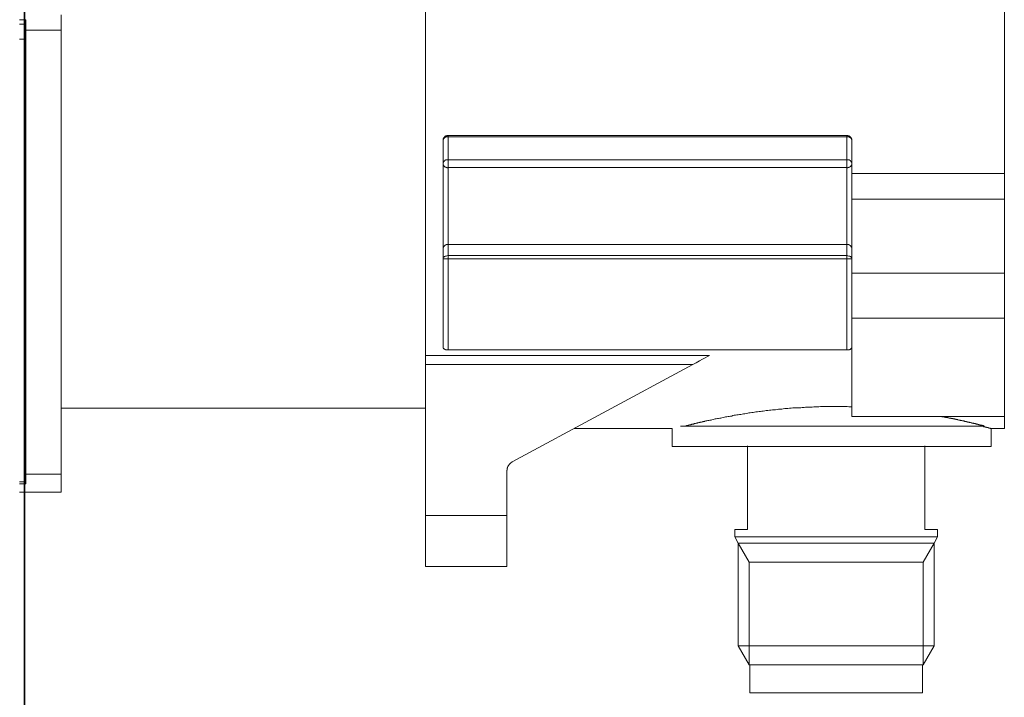
# Model space of a CAD drawing. Units: inches. Extents: x -90 to 472, y -444 to -41.
# Drawn here: x 296 to 399, y -317 to -246 of the extents above; entities that cross this region are included whole.
import ezdxf

# ---------------------------------------------------------------- set-up
doc = ezdxf.new("R2010")
doc.units = ezdxf.units.IN
doc.header["$MEASUREMENT"] = 0
doc.layers.add('图层 1', color=7, linetype='Continuous')

msp = doc.modelspace()

# ---------------------------------------------------------------- linework, layer by layer
at = {"layer": '图层 1', "color": 7, "lineweight": 35}
msp.add_lwpolyline([(296.84, -372.4), (296.84, -110.82)], dxfattribs=at)
at = {"layer": '图层 1', "color": 7, "lineweight": 9}
for points in [[(399.42, -262.54), (399.42, -193.13)], [(338.83, -281.63), (338.83, -210.7)], [(300.68, -245.93), (300.68, -247.55)], [(296.97, -246.46), (296.33, -246.46)], [(296.97, -246.93), (296.33, -246.93)], [(296.97, -246.93), (296.97, -246.46)], [(296.97, -248.5), (296.97, -246.93)], [(296.97, -247.55), (300.68, -247.55)], [(300.68, -294.06), (300.68, -247.55)], [(296.33, -248.5), (296.97, -248.5)], [(296.97, -294.85), (296.97, -248.5)], [(341.19, -258.57), (341.14, -258.57), (341.12, -258.57), (341.1, -258.57), (341.07, -258.6), (341.06, -258.6), (341.04, -258.6), (341.01, -258.6), (341, -258.6), (341, -258.62), (340.97, -258.62), (340.95, -258.62), (340.93, -258.64), (340.91, -258.64), (340.91, -258.66), (340.89, -258.66), (340.86, -258.66), (340.86, -258.68), (340.85, -258.68), (340.85, -258.7), (340.83, -258.7), (340.83, -258.72), (340.8, -258.72), (340.8, -258.74), (340.78, -258.74), (340.78, -258.77), (340.76, -258.77), (340.76, -258.79), (340.74, -258.79), (340.74, -258.81), (340.72, -258.83), (340.72, -258.85), (340.7, -258.85), (340.7, -258.88), (340.7, -258.89), (340.67, -258.92), (340.67, -258.94), (340.67, -258.95), (340.66, -258.98), (340.66, -259), (340.66, -259.02), (340.66, -259.05), (340.66, -259.07), (340.66, -259.09), (340.66, -259.11)], [(340.66, -259.11), (340.66, -259.09), (340.66, -259.07), (340.66, -259.05), (340.66, -259.02), (340.67, -259.02), (340.67, -259), (340.67, -258.98), (340.7, -258.95), (340.7, -258.94), (340.72, -258.94), (340.72, -258.92), (340.74, -258.89), (340.74, -258.88), (340.76, -258.88), (340.76, -258.85), (340.78, -258.85), (340.78, -258.83), (340.8, -258.83), (340.8, -258.81), (340.83, -258.81), (340.83, -258.79), (340.85, -258.79), (340.86, -258.77), (340.89, -258.77), (340.89, -258.74), (340.91, -258.74), (340.93, -258.74), (340.95, -258.72), (340.97, -258.72), (341, -258.72), (341.01, -258.7), (341.04, -258.7), (341.06, -258.7), (341.07, -258.7), (341.1, -258.7), (341.12, -258.7), (341.14, -258.7), (341.16, -258.7), (341.19, -258.7)], [(341.19, -258.57), (382.94, -258.57)], [(341.19, -258.7), (341.19, -258.57)], [(341.19, -258.7), (382.94, -258.7)], [(341.19, -261.12), (341.19, -258.7)], [(382.94, -258.7), (382.94, -258.57)], [(383.47, -259.11), (383.47, -259.09), (383.47, -259.07), (383.47, -259.05), (383.47, -259.02), (383.47, -259), (383.45, -258.98), (383.45, -258.95), (383.45, -258.94), (383.45, -258.92), (383.43, -258.92), (383.43, -258.89), (383.43, -258.88), (383.4, -258.85), (383.4, -258.83), (383.38, -258.81), (383.38, -258.79), (383.36, -258.79), (383.36, -258.77), (383.34, -258.77), (383.34, -258.74), (383.32, -258.74), (383.32, -258.72), (383.3, -258.72), (383.3, -258.7), (383.28, -258.7), (383.26, -258.68), (383.23, -258.66), (383.21, -258.66), (383.21, -258.64), (383.2, -258.64), (383.17, -258.64), (383.17, -258.62), (383.15, -258.62), (383.13, -258.62), (383.11, -258.6), (383.09, -258.6), (383.06, -258.6), (383.05, -258.6), (383.02, -258.6), (383.02, -258.57), (383, -258.57), (382.98, -258.57), (382.94, -258.57)], [(382.94, -258.7), (382.94, -261.12)], [(382.94, -258.7), (382.96, -258.7), (382.98, -258.7), (383, -258.7), (383.02, -258.7), (383.05, -258.7), (383.06, -258.7), (383.09, -258.7), (383.11, -258.7), (383.13, -258.72), (383.15, -258.72), (383.17, -258.72), (383.2, -258.74), (383.21, -258.74), (383.23, -258.77), (383.26, -258.77), (383.28, -258.79), (383.3, -258.79), (383.3, -258.81), (383.32, -258.81), (383.32, -258.83), (383.34, -258.83), (383.34, -258.85), (383.36, -258.85), (383.36, -258.88), (383.38, -258.89), (383.4, -258.92), (383.4, -258.94), (383.43, -258.94), (383.43, -258.95), (383.43, -258.98), (383.45, -259), (383.45, -259.02), (383.47, -259.05), (383.47, -259.07), (383.47, -259.09), (383.47, -259.11)], [(340.66, -280.72), (340.66, -259.11)], [(383.47, -262.54), (383.47, -259.11)], [(340.66, -261.52), (340.66, -261.5), (340.66, -261.48), (340.66, -261.46), (340.66, -261.44), (340.67, -261.44), (340.67, -261.42), (340.67, -261.4), (340.7, -261.38), (340.7, -261.36), (340.72, -261.33), (340.72, -261.31), (340.74, -261.31), (340.74, -261.29), (340.76, -261.27), (340.78, -261.25), (340.8, -261.25), (340.8, -261.23), (340.83, -261.23), (340.83, -261.21), (340.85, -261.21), (340.86, -261.19), (340.89, -261.16), (340.91, -261.16), (340.93, -261.16), (340.93, -261.14), (340.95, -261.14), (340.97, -261.14), (341, -261.12), (341.01, -261.12), (341.04, -261.12), (341.06, -261.12), (341.07, -261.12), (341.1, -261.12), (341.12, -261.12), (341.14, -261.12), (341.16, -261.12), (341.19, -261.12)], [(341.19, -261.93), (341.16, -261.95), (341.14, -261.95), (341.12, -261.95), (341.1, -261.95), (341.07, -261.93), (341.06, -261.93), (341.04, -261.93), (341.01, -261.93), (341, -261.93), (340.97, -261.91), (340.95, -261.91), (340.93, -261.91), (340.93, -261.88), (340.91, -261.88), (340.89, -261.88), (340.86, -261.86), (340.85, -261.86), (340.85, -261.84), (340.83, -261.84), (340.83, -261.82), (340.8, -261.82), (340.78, -261.8), (340.76, -261.78), (340.74, -261.76), (340.74, -261.74), (340.72, -261.74), (340.72, -261.71), (340.72, -261.69), (340.7, -261.69), (340.7, -261.68), (340.67, -261.65), (340.67, -261.63), (340.67, -261.61), (340.66, -261.61), (340.66, -261.59), (340.66, -261.57), (340.66, -261.54), (340.66, -261.52)], [(382.94, -261.12), (341.19, -261.12)], [(341.19, -261.93), (341.19, -261.12)], [(382.94, -261.93), (382.94, -261.12)], [(382.94, -261.12), (382.96, -261.12), (382.98, -261.12), (383, -261.12), (383.02, -261.12), (383.05, -261.12), (383.06, -261.12), (383.09, -261.12), (383.11, -261.12), (383.13, -261.12), (383.15, -261.14), (383.17, -261.14), (383.2, -261.14), (383.2, -261.16), (383.21, -261.16), (383.23, -261.16), (383.26, -261.19), (383.28, -261.21), (383.3, -261.21), (383.3, -261.23), (383.32, -261.23), (383.32, -261.25), (383.34, -261.25), (383.36, -261.27), (383.36, -261.29), (383.38, -261.29), (383.38, -261.31), (383.4, -261.31), (383.4, -261.33), (383.43, -261.36), (383.43, -261.38), (383.43, -261.4), (383.45, -261.4), (383.45, -261.42), (383.45, -261.44), (383.47, -261.46), (383.47, -261.48), (383.47, -261.5), (383.47, -261.52)], [(383.47, -261.52), (383.47, -261.54), (383.47, -261.57), (383.47, -261.59), (383.45, -261.61), (383.45, -261.63), (383.45, -261.65), (383.43, -261.68), (383.43, -261.69), (383.4, -261.69), (383.4, -261.71), (383.4, -261.74), (383.38, -261.74), (383.38, -261.76), (383.36, -261.76), (383.36, -261.78), (383.34, -261.8), (383.32, -261.82), (383.3, -261.82), (383.3, -261.84), (383.28, -261.84), (383.28, -261.86), (383.26, -261.86), (383.23, -261.88), (383.21, -261.88), (383.2, -261.88), (383.2, -261.91), (383.17, -261.91), (383.15, -261.91), (383.13, -261.93), (383.11, -261.93), (383.09, -261.93), (383.06, -261.93), (383.05, -261.93), (383.02, -261.95), (383, -261.95), (382.98, -261.95), (382.96, -261.95), (382.94, -261.93)], [(341.19, -261.93), (382.94, -261.93)], [(341.19, -269.99), (341.19, -261.93)], [(382.94, -261.93), (382.94, -269.99)], [(399.42, -262.54), (383.47, -262.54)], [(383.47, -262.54), (383.47, -265.26)], [(399.42, -265.26), (399.42, -262.54)], [(383.47, -265.26), (399.42, -265.26)], [(383.47, -265.26), (383.47, -272.98)], [(399.42, -265.26), (399.42, -272.98)], [(340.66, -270.52), (340.66, -270.5), (340.66, -270.48), (340.66, -270.46), (340.66, -270.44), (340.66, -270.41), (340.66, -270.39), (340.66, -270.37), (340.67, -270.35), (340.67, -270.33), (340.67, -270.31), (340.7, -270.31), (340.7, -270.29), (340.7, -270.27), (340.72, -270.24), (340.72, -270.22), (340.74, -270.22), (340.74, -270.2), (340.76, -270.18), (340.78, -270.16), (340.78, -270.14), (340.8, -270.14), (340.8, -270.12), (340.83, -270.12), (340.83, -270.1), (340.85, -270.1), (340.86, -270.08), (340.89, -270.08), (340.89, -270.05), (340.91, -270.05), (340.93, -270.03), (340.95, -270.03), (340.97, -270.03), (340.97, -270.01), (341, -270.01), (341.01, -270.01), (341.04, -269.99), (341.06, -269.99), (341.07, -269.99), (341.1, -269.99), (341.12, -269.99), (341.14, -269.99), (341.16, -269.99), (341.19, -269.99)], [(382.94, -269.99), (341.19, -269.99)], [(341.19, -271.16), (341.19, -269.99)], [(382.94, -269.99), (382.94, -271.16)], [(382.94, -269.99), (382.96, -269.99), (382.98, -269.99), (383, -269.99), (383.02, -269.99), (383.05, -269.99), (383.06, -269.99), (383.09, -269.99), (383.11, -270.01), (383.13, -270.01), (383.15, -270.01), (383.15, -270.03), (383.17, -270.03), (383.2, -270.03), (383.21, -270.05), (383.23, -270.05), (383.23, -270.08), (383.26, -270.08), (383.26, -270.1), (383.28, -270.1), (383.3, -270.1), (383.3, -270.12), (383.32, -270.12), (383.32, -270.14), (383.34, -270.16), (383.36, -270.18), (383.38, -270.2), (383.38, -270.22), (383.4, -270.24), (383.4, -270.27), (383.43, -270.27), (383.43, -270.29), (383.43, -270.31), (383.45, -270.31), (383.45, -270.33), (383.45, -270.35), (383.45, -270.37), (383.47, -270.39), (383.47, -270.41), (383.47, -270.44), (383.47, -270.46), (383.47, -270.48), (383.47, -270.5), (383.47, -270.52)], [(340.66, -271.43), (340.67, -271.37)], [(340.66, -271.51), (340.66, -271.43)], [(341.19, -271.51), (340.66, -271.51)], [(340.67, -271.37), (340.74, -271.32)], [(340.74, -271.32), (340.8, -271.26)], [(340.8, -271.26), (340.89, -271.22)], [(340.89, -271.22), (340.97, -271.2)], [(340.97, -271.2), (341.07, -271.18)], [(341.07, -271.18), (341.19, -271.16)], [(382.94, -271.16), (341.19, -271.16)], [(341.19, -271.51), (341.19, -271.16)], [(341.19, -281.04), (341.19, -271.51)], [(341.19, -271.51), (382.94, -271.51)], [(382.94, -271.16), (383.05, -271.18)], [(382.94, -271.51), (382.94, -271.16)], [(382.94, -271.51), (382.94, -281.04)], [(382.94, -271.51), (383.47, -271.51)], [(383.05, -271.18), (383.15, -271.2)], [(383.15, -271.2), (383.23, -271.22)], [(383.23, -271.22), (383.32, -271.26)], [(383.32, -271.26), (383.38, -271.32)], [(383.38, -271.32), (383.43, -271.37)], [(383.43, -271.37), (383.47, -271.43)], [(383.47, -271.43), (383.47, -271.51)], [(383.47, -272.98), (399.42, -272.98)], [(383.47, -272.98), (383.47, -277.71)], [(399.42, -272.98), (399.42, -277.71)], [(383.47, -277.71), (399.42, -277.71)], [(383.47, -277.71), (383.47, -288)], [(399.42, -277.71), (399.42, -288)], [(340.66, -280.72), (340.66, -280.75), (340.66, -280.77), (340.66, -280.78), (340.66, -280.81), (340.67, -280.81), (340.67, -280.83), (340.67, -280.85), (340.7, -280.85), (340.7, -280.87), (340.72, -280.89), (340.74, -280.91), (340.76, -280.91), (340.76, -280.94), (340.78, -280.94), (340.8, -280.96), (340.83, -280.96), (340.83, -280.98), (340.85, -280.98), (340.86, -280.98), (340.86, -281), (340.89, -281), (340.91, -281), (340.93, -281), (340.93, -281.02), (340.95, -281.02), (340.97, -281.02), (341, -281.02), (341.01, -281.02), (341.04, -281.04), (341.06, -281.04), (341.07, -281.04), (341.1, -281.04), (341.12, -281.04), (341.14, -281.04), (341.19, -281.04)], [(382.94, -281.04), (341.19, -281.04)], [(382.94, -281.04), (382.98, -281.04), (383, -281.04), (383.02, -281.04), (383.05, -281.04), (383.06, -281.04), (383.09, -281.04), (383.09, -281.02), (383.11, -281.02), (383.13, -281.02), (383.15, -281.02), (383.17, -281.02), (383.2, -281.02), (383.2, -281), (383.21, -281), (383.23, -281), (383.26, -280.98), (383.28, -280.98), (383.3, -280.96), (383.32, -280.96), (383.34, -280.94), (383.36, -280.94), (383.36, -280.91), (383.38, -280.91), (383.4, -280.89), (383.4, -280.87), (383.43, -280.87), (383.43, -280.85), (383.45, -280.85), (383.45, -280.83), (383.45, -280.81), (383.47, -280.81), (383.47, -280.78), (383.47, -280.77), (383.47, -280.75), (383.47, -280.72)], [(368.54, -281.63), (338.83, -281.63)], [(338.83, -281.63), (338.83, -282.57)], [(366.82, -282.57), (367.16, -282.38)], [(367.16, -282.38), (367.5, -282.18)], [(367.5, -282.18), (367.82, -282.02)], [(367.82, -282.02), (368.09, -281.87)], [(368.09, -281.87), (368.35, -281.74)], [(368.35, -281.74), (368.54, -281.63)], [(338.83, -282.57), (366.82, -282.57)], [(338.83, -282.57), (338.83, -298.39)], [(366.82, -282.57), (347.91, -292.77)], [(338.83, -287.15), (300.68, -287.15)], [(383.47, -287), (383.13, -287), (382.96, -286.98), (382.79, -286.98), (382.62, -286.98), (382.45, -286.96), (382.26, -286.96), (382.09, -286.96), (381.92, -286.96), (381.75, -286.96), (381.58, -286.96), (381.39, -286.96), (381.22, -286.96), (381.05, -286.96), (380.88, -286.96), (380.69, -286.98), (380.52, -286.98), (380.35, -286.98), (380.18, -286.98), (379.99, -287), (379.82, -287), (379.65, -287), (379.48, -287), (379.31, -287.02), (379.14, -287.02), (378.97, -287.02), (378.78, -287.04), (378.61, -287.04), (378.45, -287.07), (378.27, -287.07), (378.1, -287.09), (377.93, -287.09), (377.76, -287.1), (377.6, -287.1), (377.42, -287.12), (377.26, -287.12), (377.11, -287.15), (376.93, -287.15), (376.77, -287.17), (376.59, -287.19), (376.43, -287.19), (376.26, -287.21), (376.11, -287.24), (375.94, -287.24), (375.77, -287.26), (375.63, -287.28), (375.45, -287.3), (375.28, -287.32), (375.14, -287.32), (374.96, -287.34), (374.82, -287.36), (374.65, -287.38), (374.5, -287.4), (374.35, -287.42), (374.18, -287.45), (374.03, -287.47), (373.88, -287.49), (373.74, -287.49), (373.58, -287.51), (373.42, -287.54), (373.27, -287.55), (373.12, -287.58), (372.97, -287.59), (372.82, -287.62), (372.67, -287.64), (372.55, -287.68), (372.4, -287.7), (372.25, -287.72), (372.1, -287.75), (371.98, -287.76), (371.83, -287.79), (371.7, -287.81), (371.55, -287.83), (371.42, -287.85), (371.28, -287.87), (371.15, -287.89), (371, -287.91), (370.88, -287.96), (370.74, -287.98), (370.61, -288), (370.49, -288.02), (370.36, -288.04), (370.24, -288.06), (370.11, -288.08), (369.98, -288.1), (369.85, -288.14), (369.75, -288.17), (369.62, -288.19), (369.49, -288.21), (369.39, -288.23), (369.26, -288.25), (369.15, -288.27), (369.05, -288.3), (368.92, -288.32), (368.81, -288.36), (368.71, -288.38), (368.6, -288.4), (368.5, -288.42), (368.39, -288.44), (368.28, -288.46), (368.18, -288.48), (368.07, -288.51), (368.03, -288.53), (367.97, -288.53), (367.92, -288.55), (367.88, -288.55), (367.84, -288.57), (367.78, -288.57), (367.73, -288.59), (367.69, -288.59), (367.63, -288.61), (367.59, -288.61), (367.54, -288.63), (367.5, -288.63), (367.46, -288.65), (367.42, -288.65), (367.35, -288.68), (367.31, -288.68), (367.27, -288.7), (367.23, -288.7), (367.18, -288.72), (367.14, -288.72), (367.09, -288.74), (367.06, -288.74), (367.02, -288.76), (366.97, -288.76), (366.95, -288.78), (366.91, -288.78), (366.86, -288.8), (366.82, -288.8), (366.78, -288.83), (366.74, -288.83), (366.72, -288.83), (366.68, -288.84), (366.63, -288.84), (366.59, -288.87), (366.53, -288.89), (366.46, -288.89), (366.4, -288.91), (366.31, -288.93), (366.25, -288.95), (366.19, -288.97), (366.13, -288.97), (365.99, -289.02)], [(399.42, -288), (383.47, -288)], [(397.36, -289.02), (397.25, -289), (397.21, -288.97), (397.15, -288.97), (397.1, -288.95), (397.06, -288.93), (397, -288.93), (396.97, -288.91), (396.96, -288.91), (396.94, -288.91), (396.89, -288.91), (396.87, -288.89), (396.85, -288.89), (396.83, -288.89), (396.78, -288.87), (396.76, -288.87), (396.74, -288.87), (396.72, -288.84), (396.68, -288.84), (396.66, -288.84), (396.63, -288.83), (396.59, -288.83), (396.57, -288.83), (396.55, -288.8), (396.51, -288.8), (396.49, -288.8), (396.47, -288.78), (396.42, -288.78), (396.41, -288.78), (396.38, -288.76), (396.34, -288.76), (396.32, -288.76), (396.28, -288.74), (396.26, -288.74), (396.21, -288.74), (396.19, -288.72), (396.15, -288.72), (396.13, -288.72), (396.09, -288.7), (396.07, -288.7), (396.02, -288.7), (396, -288.68), (395.96, -288.68), (395.93, -288.68), (395.89, -288.65), (395.87, -288.65), (395.83, -288.63), (395.79, -288.63), (395.77, -288.63), (395.73, -288.61), (395.68, -288.61), (395.66, -288.61), (395.62, -288.59), (395.58, -288.59), (395.55, -288.57), (395.51, -288.57), (395.47, -288.57), (395.45, -288.55), (395.41, -288.55), (395.36, -288.53), (395.32, -288.53), (395.3, -288.53), (395.25, -288.51), (395.22, -288.51), (395.17, -288.48), (395.15, -288.48), (395.11, -288.48), (395.07, -288.46), (395.03, -288.46), (394.98, -288.44), (394.96, -288.44), (394.92, -288.44), (394.88, -288.42), (394.83, -288.42), (394.79, -288.4), (394.75, -288.4), (394.73, -288.4), (394.69, -288.38), (394.64, -288.38), (394.6, -288.36), (394.56, -288.36), (394.52, -288.34), (394.47, -288.34), (394.43, -288.34), (394.39, -288.32), (394.37, -288.32), (394.33, -288.3), (394.28, -288.3), (394.24, -288.3), (394.2, -288.27), (394.15, -288.27), (394.11, -288.25), (394.07, -288.25), (394.03, -288.23), (393.99, -288.23), (393.94, -288.23), (393.9, -288.21), (393.86, -288.21), (393.81, -288.19), (393.77, -288.19), (393.71, -288.19), (393.67, -288.17), (393.63, -288.17), (393.59, -288.14), (393.54, -288.14), (393.5, -288.13), (393.45, -288.13), (393.39, -288.13), (393.35, -288.1), (393.31, -288.1), (393.27, -288.08), (393.2, -288.08), (393.16, -288.08), (393.11, -288.06), (393.05, -288.06), (393.03, -288.06), (393.01, -288.04), (392.99, -288.04), (392.97, -288.04), (392.9, -288.04), (392.86, -288.02), (392.76, -288)], [(399.42, -289.27), (399.42, -288)], [(364.66, -289.27), (354.37, -289.27)], [(364.66, -291.14), (364.66, -289.27)], [(381.52, -289.02), (365.53, -289.02)], [(397.36, -289.02), (381.52, -289.02)], [(398.01, -289.27), (398, -289.27), (397.97, -289.27), (397.95, -289.25), (397.93, -289.25), (397.91, -289.25), (397.89, -289.25), (397.89, -289.23), (397.86, -289.23), (397.85, -289.23), (397.83, -289.23), (397.8, -289.23), (397.8, -289.21), (397.78, -289.21), (397.76, -289.21), (397.74, -289.21), (397.72, -289.21), (397.72, -289.18), (397.7, -289.18), (397.68, -289.18), (397.65, -289.18), (397.63, -289.16), (397.61, -289.16), (397.59, -289.16), (397.57, -289.16), (397.55, -289.14), (397.53, -289.14), (397.51, -289.14), (397.49, -289.14), (397.46, -289.12), (397.44, -289.12), (397.42, -289.12), (397.4, -289.12), (397.4, -289.1), (397.38, -289.1), (397.36, -289.1), (397.34, -289.1), (397.31, -289.08), (397.3, -289.08), (397.27, -289.08), (397.25, -289.08), (397.23, -289.06), (397.21, -289.06), (397.19, -289.06), (397.15, -289.04), (397.13, -289.04), (397.08, -289.04), (397.04, -289.02)], [(398.04, -289.27), (398.04, -291.14)], [(399.42, -289.27), (398.04, -289.27)], [(398.04, -291.14), (364.66, -291.14)], [(372.53, -291.09), (372.53, -299.84)], [(391.11, -299.84), (391.11, -291.09)], [(296.84, -296.95), (296.84, -292.62)], [(347.33, -293.7), (347.33, -293.68), (347.33, -293.66), (347.33, -293.64), (347.36, -293.62), (347.36, -293.6), (347.36, -293.58), (347.36, -293.56), (347.36, -293.54), (347.36, -293.51), (347.36, -293.49), (347.38, -293.47), (347.38, -293.45), (347.38, -293.43), (347.38, -293.41), (347.4, -293.39), (347.4, -293.37), (347.4, -293.34), (347.42, -293.32), (347.42, -293.3), (347.44, -293.28), (347.44, -293.26), (347.46, -293.24), (347.46, -293.22), (347.46, -293.19), (347.48, -293.19), (347.48, -293.17), (347.5, -293.15), (347.5, -293.13), (347.53, -293.11), (347.53, -293.09), (347.54, -293.09), (347.57, -293.07), (347.57, -293.05), (347.59, -293.03), (347.61, -293), (347.63, -292.99), (347.65, -292.97), (347.67, -292.94), (347.69, -292.92), (347.72, -292.89), (347.74, -292.89), (347.74, -292.88), (347.76, -292.86), (347.78, -292.86), (347.8, -292.83), (347.82, -292.81), (347.84, -292.81), (347.86, -292.79), (347.88, -292.79), (347.91, -292.77)], [(347.33, -293.7), (347.33, -298.39)], [(300.68, -294.06), (296.97, -294.06)], [(300.68, -295.93), (300.68, -294.06)], [(296.97, -294.85), (296.33, -294.85)], [(296.33, -295.08), (296.97, -295.08)], [(296.97, -295.08), (296.97, -294.85)], [(300.68, -295.93), (296.33, -295.93)], [(347.33, -298.39), (338.83, -298.39)], [(338.83, -298.39), (338.83, -303.72)], [(347.33, -298.39), (347.33, -303.72)], [(371.2, -299.84), (371.2, -300.63)], [(372.53, -299.84), (371.2, -299.84)], [(392.43, -299.84), (391.11, -299.84)], [(392.06, -301.27), (392.43, -300.63), (392.43, -299.84)], [(371.2, -300.63), (371.56, -301.27)], [(371.56, -301.27), (371.56, -312.02)], [(371.56, -301.27), (372.72, -303.26)], [(390.92, -314.03), (392.06, -312.02), (392.06, -301.27)], [(392.06, -301.27), (390.92, -303.26)], [(347.33, -303.72), (338.83, -303.72)], [(372.72, -303.26), (390.92, -303.26)], [(372.72, -314.03), (372.72, -303.26)], [(390.92, -303.26), (390.92, -314.03)], [(371.56, -312.02), (372.72, -314.03)], [(372.76, -314.03), (372.76, -316.97)], [(390.86, -316.97), (390.86, -314.03)]]:
    msp.add_lwpolyline(points, dxfattribs=at)
for points in [[(392.43, -300.63), (392.43, -300.63), (392.25, -300.63), (392.25, -300.63), (385.29, -300.63), (378.34, -300.63), (371.39, -300.63), (371.39, -300.63), (371.2, -300.63), (371.2, -300.63)], [(392.06, -301.27), (392.06, -301.27), (391.89, -301.27), (391.89, -301.27), (385.17, -301.27), (378.46, -301.27), (371.74, -301.27), (371.74, -301.27), (371.55, -301.27), (371.55, -301.27)], [(392.06, -312.02), (392.06, -312.02), (391.89, -312.02), (391.89, -312.02), (385.17, -312.02), (378.46, -312.02), (371.74, -312.02), (371.74, -312.02), (371.55, -312.02), (371.55, -312.02)], [(390.92, -314.03), (390.92, -314.03), (390.73, -314.03), (390.73, -314.03), (384.79, -314.03), (378.85, -314.03), (372.9, -314.03), (372.9, -314.03), (372.72, -314.03), (372.72, -314.03)], [(390.92, -314.03), (390.92, -314.03), (390.73, -314.03), (390.73, -314.03), (384.79, -314.03), (378.85, -314.03), (372.9, -314.03), (372.9, -314.03), (372.72, -314.03), (372.72, -314.03)], [(390.86, -316.97), (390.86, -316.97), (390.69, -316.97), (390.69, -316.97), (384.78, -316.97), (378.86, -316.97), (372.95, -316.97), (372.95, -316.97), (372.76, -316.97), (372.76, -316.97)]]:
    msp.add_open_spline(points, degree=3, knots=[0, 0, 0, 0, 1, 1, 1, 2, 2, 2, 3, 3, 3, 3], dxfattribs=at)

doc.saveas('drawing.dxf')
